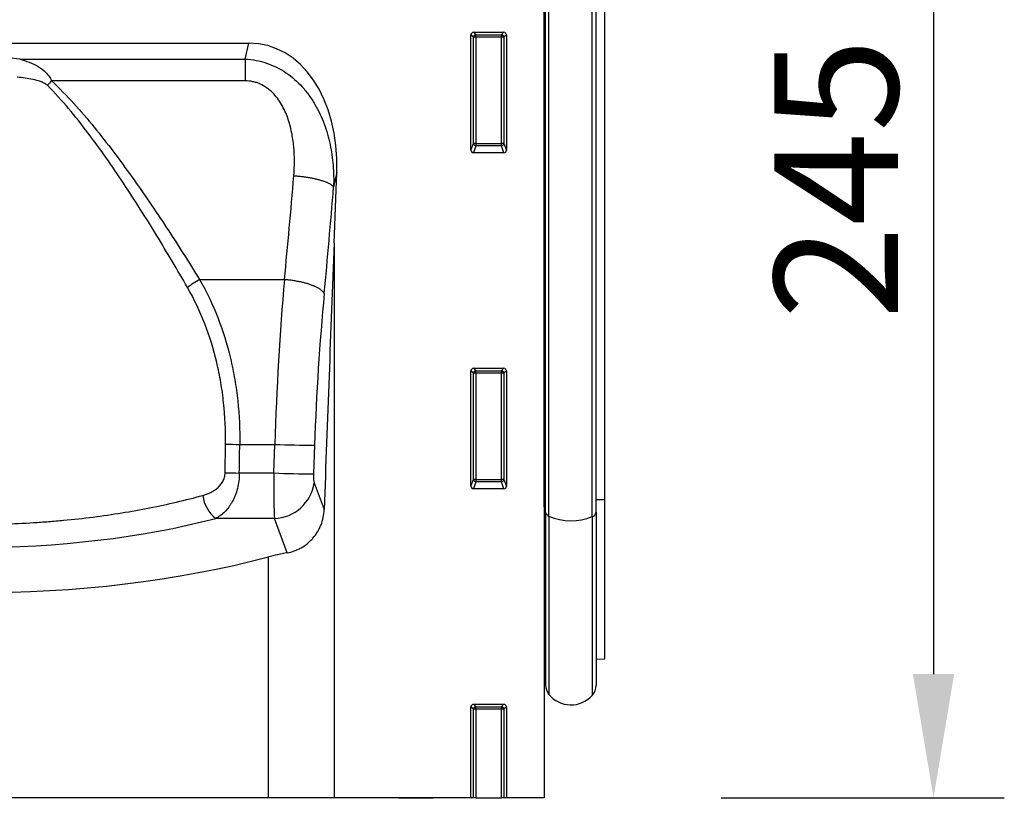
# Model space of a CAD drawing. Units: millimetres. Extents: x 75 to 2100, y 0 to 1460.
# Drawn here: x 1507 to 1702, y 1038 to 1192 of the extents above; entities that cross this region are included whole.
import ezdxf

# ---------------------------------------------------------------- set-up
doc = ezdxf.new("R2010")
doc.units = ezdxf.units.MM
doc.header["$LTSCALE"] = 5
doc.linetypes.add('SLD-Durchgehend', pattern=[0])
for name, color, linetype, lineweight in [('133442', 7, 'Continuous', 25), ('DIMENSION', 3, 'SLD-Durchgehend', 25), ('TANGENT_EDGES', 4, 'Continuous', 25)]:
    doc.layers.add(name, color=color, linetype=linetype, lineweight=lineweight)
doc.styles.add('BEMSTIL', font='isocp3.shx', dxfattribs={"width": 0.8})
doc.dimstyles.new('BEMASS$0', dxfattribs={"dimscale": 10, "dimtxt": 3.5, "dimasz": 3.5, "dimexe": 2, "dimexo": 0, "dimgap": 1, "dimtad": 1, "dimdec": 1, "dimtxsty": 'BEMSTIL', "dimcen": 3, "dimclrd": 3, "dimclre": 3, "dimclrt": 4, "dimadec": 0, "dimazin": 0, "dimtfac": 1, "dimtdec": 1, "dimtofl": 0, "dimtmove": 0, "dimatfit": 0, "dimfxl": 0, "dimtolj": 1, "dimlwd": -1, "dimlwe": -1, "dimarcsym": 0})

# ---------------------------------------------------------------- blocks, each defined once
blk = doc.blocks.new('_D_1')
at = {"layer": 'DIMENSION', "color": 3}
for p, q in [((1657.62, 1282.62), (1701.62, 1282.62)), ((1687.62, 1258.12), (1687.62, 1062.12)), ((1645.62, 1037.62), (1701.62, 1037.62))]:
    blk.add_line(p, q, dxfattribs=at)
for points in [[(1683.54, 1258.12), (1691.7, 1258.12), (1687.62, 1282.62)], [(1683.54, 1062.12), (1691.7, 1062.12), (1687.62, 1037.62)]]:
    blk.add_solid(points, dxfattribs=at)
at = {"layer": 'DIMENSION', "color": 4, "insert": (1656.11, 1160.12), "char_height": 24.5, "attachment_point": 2, "rotation": 90, "style": 'BEMSTIL'}
blk.add_mtext('\\A1;245', dxfattribs=at)
blk = doc.blocks.new('1042898-M_C_FRONT VIEW')
at = {"layer": '133442'}
for p, q in [((0, 216.29), (0, 0)), ((0.01, 57.56), (0.01, 194.5)), ((0.25, 56.55), (0.25, 194.5)), ((10.25, 56.5), (10.25, 194.5)), ((12, 59.05), (12, 194.5)), ((-14.5, 128.17), (-14.5, 151.01)), ((-14.01, 151.5), (-7.99, 151.5)), ((-7.5, 151.01), (-7.5, 128.17)), ((-167.54, 149.37), (-58.46, 149.37)), ((-7.97, 127.66), (-14.03, 127.66)), ((-41.59, 109.74), (-41.06, 123.82)), ((-14.5, 61.67), (-14.5, 84.51)), ((-14.01, 85), (-7.99, 85)), ((-7.5, 84.51), (-7.5, 61.67)), ((-7.97, 61.16), (-14.03, 61.16)), ((12, 27.48), (12, 59.05)), ((0.01, 57.56), (0.01, 24.72)), ((0.25, 56.55), (0.25, 22.36)), ((10.25, 56.5), (10.25, 22.26)), ((10.25, 27.44), (12, 27.48)), ((0, 24.73), (0.01, 24.72)), ((-14.5, 0), (-14.5, 18.01)), ((-14.01, 18.5), (-7.99, 18.5)), ((-7.5, 18.01), (-7.5, 0)), ((-54.57, 0), (-171.43, 0)), ((-41.59, 0), (-54.57, 0)), ((-14.5, 0), (-41.59, 0)), ((-28.74, -0.1), (-28.74, 0)), ((-21.99, -0.1), (-21.99, 0)), ((-14, 0), (-14.5, 0)), ((-13.51, 0), (-14, 0)), ((-13.51, 0), (-8.49, 0)), ((-8, 0), (-8.49, 0)), ((-7.5, 0), (-8, 0)), ((0, 0), (-7.5, 0)), ((-21.99, -0.1), (-28.74, -0.1))]:
    blk.add_line(p, q, dxfattribs=at)
for centre, radius, start, end in [((-0.55, 24.15), 0.8, 0, 45.2649), ((3.25, 22.36), 3, 180, 219.2428), ((7.25, 22.26), 3, 317.8848, 0), ((5.29, 24.03), 5.64, 219.2428, 317.8848)]:
    blk.add_arc(centre, radius, start, end, dxfattribs=at)
for centre, major_axis, ratio, start_param, end_param in [((-13.99, 150.99), (-0.364, 0.364), 0.970288, 5.512866, 7.053504), ((-8.01, 150.99), (0.364, 0.364), 0.970288, 5.512866, 7.053504), ((-61.48, 121.08), (5.98, 27.97), 0.699152, 4.957716, 6.431661), ((-13.99, 128.21), (-0.198, -0.523), 0.894952, 5.112156, 6.6095), ((-8.01, 128.21), (0.198, -0.523), 0.894952, 5.956871, 7.454214), ((-41.59, -7.93), (24.62, 677.17), 0.006407, 1.396376, 1.474938), ((-13.99, 84.49), (-0.364, 0.364), 0.970288, 5.512866, 7.053504), ((-8.01, 84.49), (0.364, 0.364), 0.970288, 5.512866, 7.053504), ((-13.99, 61.71), (-0.198, -0.523), 0.894952, 5.112156, 6.6095), ((-8.01, 61.71), (0.198, -0.523), 0.894952, 5.956871, 7.454214), ((-113, 89.47), (112.5, 0), 0.434812, 4.166268, 5.25851), ((-41.59, 38.38), (25, 0), 0.434812, 1.950807, 2.116918), ((-13.99, 17.99), (-0.364, 0.364), 0.970288, 5.512866, 7.053504), ((-8.01, 17.99), (0.364, 0.364), 0.970288, 5.512866, 7.053504)]:
    blk.add_ellipse(centre, major_axis=major_axis, ratio=ratio, start_param=start_param, end_param=end_param, dxfattribs=at)
blk.add_open_spline([(-50.86, 48.47), (-50.38, 48.55), (-49.91, 48.68), (-49.22, 48.93), (-48.99, 49.02), (-48.54, 49.23), (-48.32, 49.34), (-47.66, 49.72), (-47.24, 50), (-46.66, 50.48), (-46.47, 50.65), (-46.1, 51.01), (-45.92, 51.2), (-45.42, 51.78), (-45.12, 52.2), (-44.72, 52.85), (-44.6, 53.08), (-44.37, 53.54), (-44.26, 53.78), (-43.98, 54.5), (-43.84, 54.99), (-43.63, 56), (-43.57, 56.52), (-43.55, 57.04)], degree=3, knots=[0, 0, 0, 0, 0.125, 0.125, 0.1875, 0.1875, 0.25, 0.25, 0.375, 0.375, 0.4375, 0.4375, 0.5, 0.5, 0.625, 0.625, 0.6875, 0.6875, 0.75, 0.75, 0.875, 0.875, 1, 1, 1, 1], dxfattribs=at)
at = {"layer": 'TANGENT_EDGES'}
for p, q in [((0.93, 55.73), (0.93, 194.5)), ((9.48, 55.64), (9.48, 194.5)), ((-14, 150.51), (-14.5, 151.01)), ((-14.01, 151.5), (-13.51, 151)), ((-14, 129.49), (-14, 150.51)), ((-13.51, 150.51), (-14, 150.51)), ((-13.51, 151), (-8.49, 151)), ((-13.51, 150.51), (-13.51, 151)), ((-13.51, 150.51), (-13.51, 129.49)), ((-8.49, 150.51), (-13.51, 150.51)), ((-8.49, 151), (-7.99, 151.5)), ((-8.49, 151), (-8.49, 150.51)), ((-8, 150.51), (-8.49, 150.51)), ((-8.49, 129.49), (-8.49, 150.51)), ((-7.5, 151.01), (-8, 150.51)), ((-8, 150.51), (-8, 129.49)), ((-59.14, 146.18), (-58.46, 149.37)), ((-103.77, 146.18), (-59.14, 146.18)), ((-59.14, 146.18), (-59.14, 141.88)), ((-59.14, 141.88), (-97.46, 141.88)), ((-14.5, 128.17), (-14, 129.49)), ((-13.51, 129.04), (-14.03, 127.66)), ((-13.51, 129.49), (-14, 129.49)), ((-13.51, 129.49), (-13.51, 129.04)), ((-13.51, 129.49), (-8.49, 129.49)), ((-8.49, 129.04), (-13.51, 129.04)), ((-8.49, 129.04), (-8.49, 129.49)), ((-8, 129.49), (-8.49, 129.49)), ((-7.97, 127.66), (-8.49, 129.04)), ((-8, 129.49), (-7.5, 128.17)), ((-41.06, 123.82), (-41.69, 120.89)), ((-41.59, 109.74), (-41.59, 0)), ((-68.18, 102.56), (-51.4, 102.56)), ((-14, 84.01), (-14.5, 84.51)), ((-14.01, 85), (-13.51, 84.5)), ((-14, 62.99), (-14, 84.01)), ((-13.51, 84.01), (-14, 84.01)), ((-13.51, 84.5), (-8.49, 84.5)), ((-13.51, 84.01), (-13.51, 84.5)), ((-13.51, 84.01), (-13.51, 62.99)), ((-8.49, 84.01), (-13.51, 84.01)), ((-8.49, 84.5), (-7.99, 85)), ((-8.49, 84.5), (-8.49, 84.01)), ((-8.49, 62.99), (-8.49, 84.01)), ((-8, 84.01), (-8.49, 84.01)), ((-7.5, 84.51), (-8, 84.01)), ((-8, 84.01), (-8, 62.99)), ((-63.13, 64.34), (-63.06, 70)), ((-60.24, 69.94), (-53.32, 69.94)), ((-53.51, 64.28), (-53.32, 69.94)), ((-45.45, 69.79), (-45.64, 64.13)), ((-60.33, 64.28), (-53.51, 64.28)), ((-45.5, 62.33), (-43.55, 57.04)), ((-14.5, 61.67), (-14, 62.99)), ((-13.51, 62.54), (-14.03, 61.16)), ((-13.51, 62.99), (-14, 62.99)), ((-13.51, 62.99), (-13.51, 62.54)), ((-13.51, 62.99), (-8.49, 62.99)), ((-8.49, 62.54), (-13.51, 62.54)), ((-8, 62.99), (-8.49, 62.99)), ((-8.49, 62.54), (-8.49, 62.99)), ((-7.97, 61.16), (-8.49, 62.54)), ((-8, 62.99), (-7.5, 61.67)), ((10.25, 59.03), (12, 59.05)), ((0.01, 57.56), (0, 57.57)), ((-53.37, 55.29), (-65, 55.29)), ((-50.86, 48.47), (-53.37, 55.29)), ((0.93, 55.73), (0.93, 20.46)), ((9.48, 55.64), (9.48, 20.25)), ((-54.57, 0), (-54.57, 47.67)), ((-14, 17.51), (-14.5, 18.01)), ((-14.01, 18.5), (-13.51, 18)), ((-13.51, 18), (-8.49, 18)), ((-13.51, 17.51), (-13.51, 18)), ((-8.49, 18), (-7.99, 18.5)), ((-8.49, 18), (-8.49, 17.51)), ((-7.5, 18.01), (-8, 17.51)), ((-14, 0), (-14, 17.51)), ((-13.51, 17.51), (-14, 17.51)), ((-13.51, 17.51), (-13.51, 0)), ((-8.49, 17.51), (-13.51, 17.51)), ((-8, 17.51), (-8.49, 17.51)), ((-8.49, 0), (-8.49, 17.51)), ((-8, 17.51), (-8, 0))]:
    blk.add_line(p, q, dxfattribs=at)
at = {"layer": 'TANGENT_EDGES', "flags": 128}
for points in [[(-41.69, 120.89), (-41.72, 120.94), (-41.77, 120.99), (-41.81, 121.05), (-41.87, 121.1), (-41.93, 121.15), (-42, 121.21), (-42.07, 121.26), (-42.14, 121.32), (-42.23, 121.37), (-42.31, 121.42), (-42.41, 121.48), (-42.51, 121.53), (-42.61, 121.58), (-42.72, 121.63), (-42.83, 121.69), (-42.95, 121.74), (-43.07, 121.79), (-43.2, 121.84), (-43.34, 121.89), (-43.47, 121.94), (-43.62, 121.99), (-43.76, 122.04), (-43.91, 122.09), (-44.07, 122.13), (-44.23, 122.18), (-44.39, 122.23), (-44.56, 122.27), (-44.73, 122.32), (-44.9, 122.36), (-45.08, 122.4), (-45.26, 122.45), (-45.44, 122.49), (-45.63, 122.53), (-45.82, 122.57), (-46.01, 122.6), (-46.21, 122.64), (-46.4, 122.68), (-46.6, 122.71), (-46.8, 122.75), (-47.01, 122.78), (-47.21, 122.81), (-47.42, 122.84), (-47.63, 122.87), (-47.84, 122.9), (-48.05, 122.92), (-48.27, 122.95), (-48.48, 122.97), (-48.69, 122.99), (-48.91, 123.02), (-49.13, 123.03), (-49.34, 123.05), (-49.56, 123.07)], [(-43.53, 99.8), (-43.57, 99.87), (-43.61, 99.94), (-43.66, 100.01), (-43.71, 100.08), (-43.77, 100.15), (-43.83, 100.22), (-43.91, 100.29), (-43.98, 100.36), (-44.06, 100.42), (-44.15, 100.49), (-44.24, 100.56), (-44.34, 100.63), (-44.44, 100.7), (-44.55, 100.77), (-44.67, 100.83), (-44.78, 100.9), (-44.91, 100.97), (-45.03, 101.03), (-45.17, 101.1), (-45.3, 101.16), (-45.45, 101.22), (-45.59, 101.29), (-45.74, 101.35), (-45.9, 101.41), (-46.06, 101.47), (-46.22, 101.52), (-46.39, 101.58), (-46.56, 101.64), (-46.73, 101.69), (-46.91, 101.75), (-47.09, 101.8), (-47.27, 101.85), (-47.46, 101.9), (-47.65, 101.95), (-47.84, 102), (-48.04, 102.04), (-48.24, 102.09), (-48.44, 102.13), (-48.64, 102.17), (-48.85, 102.21), (-49.05, 102.25), (-49.26, 102.29), (-49.47, 102.32), (-49.68, 102.36), (-49.89, 102.39), (-50.11, 102.42), (-50.32, 102.45), (-50.54, 102.47), (-50.75, 102.5), (-50.97, 102.52), (-51.19, 102.54), (-51.4, 102.56)]]:
    blk.add_lwpolyline(points, dxfattribs=at)
at = {"layer": 'TANGENT_EDGES'}
for centre, radius, start, end in [((-13.49, 150.49), 0.51, 91.9811, 178.0189), ((-8.51, 150.49), 0.51, 1.9811, 88.0189), ((-67.12, 112.31), 42.37, 135.7412, 137.3788), ((-13.48, 129.56), 0.52, 187.2854, 267.4686), ((-8.51, 129.56), 0.518, 272.4198, 352.8263), ((-59.61, 86.92), 17.83, 118.7134, 127.9328), ((-13.49, 83.99), 0.51, 91.9811, 178.0189), ((-8.51, 83.99), 0.51, 1.9811, 88.0189), ((-56.77, 313.5), 243.59, 268.5221, 269.184), ((-46.15, 233.64), 163.85, 267.4914, 270.2452), ((-56.84, 308.02), 243.77, 268.5208, 269.1809), ((-46.34, 227.98), 163.85, 267.4914, 270.2452), ((-53.69, 63.56), 8.28, 272.2013, 351.4159), ((-13.48, 63.06), 0.52, 187.2854, 267.4686), ((-8.51, 63.06), 0.518, 272.4198, 352.8263), ((-60.59, 60.76), 7.02, 187.4967, 231.1528), ((-0.07, 57.25), 0.325, 12.5022, 75.7156), ((1.3, 56.73), 1.07, 189.8255, 249.4846), ((9.15, 56.71), 1.12, 286.8517, 349.4794), ((5.31, 65.75), 10.93, 246.3605, 292.4039), ((-13.49, 17.49), 0.51, 91.9811, 178.0189), ((-8.51, 17.49), 0.51, 1.9811, 88.0189)]:
    blk.add_arc(centre, radius, start, end, dxfattribs=at)
for centre, major_axis, ratio, start_param, end_param in [((-113, 52.75), (0, 93.88), 0.999981, 6.184709, 6.381661), ((-96.81, 189.83), (11.27, 282.62), 0.181167, 4.405721, 4.481157), ((-88.94, 189.53), (11.24, 290.62), 0.176195, 4.405317, 4.480753), ((-37.03, 71.69), (3.54, 100), 0.162137, 1.26265, 1.593993), ((-29.15, 71.39), (3.56, 92), 0.176195, 1.263724, 1.595067), ((-113, 2970.58), (0, 4343), 0.016322, 3.97927, 3.981022), ((-53.16, 64.46), (0.08, 10), 0.035288, 1.588515, 2.731705), ((-45.29, 64.16), (0.08, 2), 0.176195, 1.595067, 2.738257), ((-113, 90.22), (93.6, 0), 0.434814, 4.173865, 5.250913)]:
    blk.add_ellipse(centre, major_axis=major_axis, ratio=ratio, start_param=start_param, end_param=end_param, dxfattribs=at)
for points, knots in [([(-103.77, 146.18), (-103.13, 146.01), (-102.5, 145.81), (-101.28, 145.33), (-100.68, 145.06), (-99.56, 144.39), (-99.04, 144), (-98.34, 143.29), (-98.13, 143.04), (-97.75, 142.49), (-97.59, 142.2), (-97.46, 141.88)], [0, 0, 0, 0, 0.25, 0.25, 0.5, 0.5, 0.75, 0.75, 0.875, 0.875, 1, 1, 1, 1]), ([(-59.14, 146.18), (-57.7, 146.12), (-56.3, 145.86), (-53.57, 144.94), (-52.29, 144.3), (-49.91, 142.68), (-48.84, 141.74), (-47.4, 140.15), (-46.95, 139.59), (-46.11, 138.43), (-45.72, 137.84), (-44.65, 136.01), (-44.05, 134.72), (-43.05, 132.03), (-42.66, 130.67), (-42.08, 127.92), (-41.88, 126.53), (-41.66, 123.73), (-41.63, 122.31), (-41.69, 120.89)], [0, 0, 0, 0, 0.125, 0.125, 0.25, 0.25, 0.375, 0.375, 0.4375, 0.4375, 0.5, 0.5, 0.625, 0.625, 0.75, 0.75, 0.875, 0.875, 1, 1, 1, 1]), ([(-98.29, 141), (-98.39, 141.09), (-98.49, 141.17), (-98.71, 141.32), (-98.83, 141.38), (-99.18, 141.55), (-99.42, 141.65), (-100.16, 141.91), (-100.66, 142.04), (-101.68, 142.25), (-102.19, 142.34), (-103.23, 142.49), (-103.75, 142.56), (-104.26, 142.61)], [0, 0, 0, 0, 0.0625, 0.0625, 0.125, 0.125, 0.25, 0.25, 0.5, 0.5, 0.75, 0.75, 1, 1, 1, 1]), ([(-70.58, 100.99), (-72.58, 104.47), (-74.63, 107.93), (-78.83, 114.82), (-81, 118.24), (-84.36, 123.31), (-85.5, 124.99), (-87.84, 128.32), (-89.04, 129.97), (-91.51, 133.23), (-92.78, 134.84), (-95.43, 137.98), (-96.82, 139.52), (-98.29, 141)], [0, 0, 0, 0, 0.25, 0.25, 0.5, 0.5, 0.625, 0.625, 0.75, 0.75, 0.875, 0.875, 1, 1, 1, 1]), ([(-97.46, 141.88), (-95.92, 140.44), (-94.47, 138.94), (-91.68, 135.87), (-90.34, 134.3), (-87.73, 131.11), (-86.47, 129.49), (-84, 126.22), (-82.79, 124.56), (-79.23, 119.58), (-76.94, 116.21), (-72.48, 109.42), (-70.3, 106), (-68.18, 102.56)], [0, 0, 0, 0, 0.125, 0.125, 0.25, 0.25, 0.375, 0.375, 0.5, 0.5, 0.75, 0.75, 1, 1, 1, 1]), ([(-49.56, 123.07), (-49.4, 125), (-49.38, 126.93), (-49.65, 129.81), (-49.78, 130.77), (-50.07, 132.2), (-50.19, 132.68), (-50.45, 133.63), (-50.59, 134.09), (-51.08, 135.47), (-51.48, 136.36), (-52.23, 137.64), (-52.51, 138.06), (-53.1, 138.85), (-53.43, 139.22), (-54.13, 139.91), (-54.52, 140.24), (-55.33, 140.81), (-55.77, 141.06), (-56.45, 141.36), (-56.69, 141.45), (-57.17, 141.61), (-57.41, 141.67), (-58.14, 141.83), (-58.63, 141.88), (-59.14, 141.88)], [0, 0, 0, 0, 0.25, 0.25, 0.375, 0.375, 0.4375, 0.4375, 0.5, 0.5, 0.625, 0.625, 0.6875, 0.6875, 0.75, 0.75, 0.8125, 0.8125, 0.875, 0.875, 0.90625, 0.90625, 0.9375, 0.9375, 1, 1, 1, 1]), ([(-68.18, 102.56), (-66.79, 100.15), (-65.6, 97.64), (-63.58, 92.45), (-62.75, 89.77), (-61.92, 86.3), (-61.77, 85.6), (-61.48, 84.2), (-61.35, 83.49), (-60.99, 81.38), (-60.79, 79.97), (-60.34, 75.7), (-60.2, 72.83), (-60.24, 69.94)], [0, 0, 0, 0, 0.25, 0.25, 0.5, 0.5, 0.5625, 0.5625, 0.625, 0.625, 0.75, 0.75, 1, 1, 1, 1]), ([(-63.06, 70), (-63.02, 72.74), (-63.14, 75.46), (-63.58, 79.51), (-63.76, 80.85), (-64.1, 82.86), (-64.23, 83.52), (-64.5, 84.85), (-64.64, 85.52), (-65.42, 88.81), (-66.21, 91.36), (-68.12, 96.3), (-69.25, 98.69), (-70.58, 100.99)], [0, 0, 0, 0, 0.25, 0.25, 0.375, 0.375, 0.4375, 0.4375, 0.5, 0.5, 0.75, 0.75, 1, 1, 1, 1]), ([(-67.55, 59.84), (-67.04, 59.98), (-66.53, 60.16), (-65.81, 60.52), (-65.58, 60.65), (-65.12, 60.94), (-64.9, 61.1), (-64.47, 61.46), (-64.28, 61.66), (-63.91, 62.1), (-63.74, 62.34), (-63.53, 62.72), (-63.47, 62.85), (-63.35, 63.13), (-63.3, 63.28), (-63.18, 63.72), (-63.14, 64.02), (-63.13, 64.34)], [0, 0, 0, 0, 0.25, 0.25, 0.375, 0.375, 0.5, 0.5, 0.625, 0.625, 0.75, 0.75, 0.8125, 0.8125, 0.875, 0.875, 1, 1, 1, 1]), ([(-60.33, 64.28), (-60.33, 63.75), (-60.36, 63.23), (-60.49, 62.2), (-60.59, 61.7), (-60.83, 60.73), (-60.97, 60.27), (-61.23, 59.61), (-61.32, 59.39), (-61.52, 58.98), (-61.62, 58.78), (-61.83, 58.39), (-61.94, 58.2), (-62.18, 57.84), (-62.3, 57.67), (-62.67, 57.17), (-62.94, 56.87), (-63.76, 56.05), (-64.35, 55.62), (-65, 55.29)], [0, 0, 0, 0, 0.125, 0.125, 0.25, 0.25, 0.375, 0.375, 0.4375, 0.4375, 0.5, 0.5, 0.5625, 0.5625, 0.625, 0.625, 0.75, 0.75, 1, 1, 1, 1]), ([(-158.45, 59.84), (-156.75, 59.38), (-155.03, 58.94), (-152.39, 58.32), (-151.5, 58.12), (-149.7, 57.73), (-148.79, 57.55), (-144.23, 56.65), (-140.5, 56.05), (-132.87, 55.08), (-128.97, 54.7), (-123.98, 54.39), (-122.98, 54.34), (-120.97, 54.24), (-119.97, 54.2), (-116.96, 54.11), (-114.96, 54.08), (-108.97, 54.08), (-104.99, 54.21), (-100.04, 54.52), (-99.05, 54.59), (-97.07, 54.74), (-96.08, 54.83), (-93.12, 55.11), (-91.17, 55.32), (-85.42, 56.06), (-81.7, 56.66), (-76.27, 57.73), (-74.49, 58.11), (-70.98, 58.94), (-69.25, 59.38), (-67.55, 59.84)], [0, 0, 0, 0, 0.0625, 0.0625, 0.09375, 0.09375, 0.125, 0.125, 0.25, 0.25, 0.375, 0.375, 0.40625, 0.40625, 0.4375, 0.4375, 0.5, 0.5, 0.625, 0.625, 0.65625, 0.65625, 0.6875, 0.6875, 0.75, 0.75, 0.875, 0.875, 0.9375, 0.9375, 1, 1, 1, 1])]:
    blk.add_open_spline(points, degree=3, knots=knots, dxfattribs=at)

msp = doc.modelspace()

# ---------------------------------------------------------------- block references
at = {"layer": '133442'}
msp.add_blockref('1042898-M_C_FRONT VIEW', (1610.62, 1037.62), dxfattribs=at)

# ---------------------------------------------------------------- dimensions: what is measured, and where the dimension line sits
at = {"layer": 'DIMENSION'}
dim = msp.add_linear_dim(base=(1687.62, 1037.62), p1=(1622.62, 1282.62), p2=(1610.62, 1037.62), angle=90, dimstyle='BEMASS$0', override={"dimscale": 7, "dimexo": 5, "dimtad": 3, "dimdec": 0, "dimdle": 1, "dimtofl": 1, "dimtfill": 1}, dxfattribs=at)
dim.commit()
dim.dimension.update_dxf_attribs({"geometry": '_D_1', "text_midpoint": (1687.62, 1160.12), "dimtype": 160})

doc.saveas('drawing.dxf')
